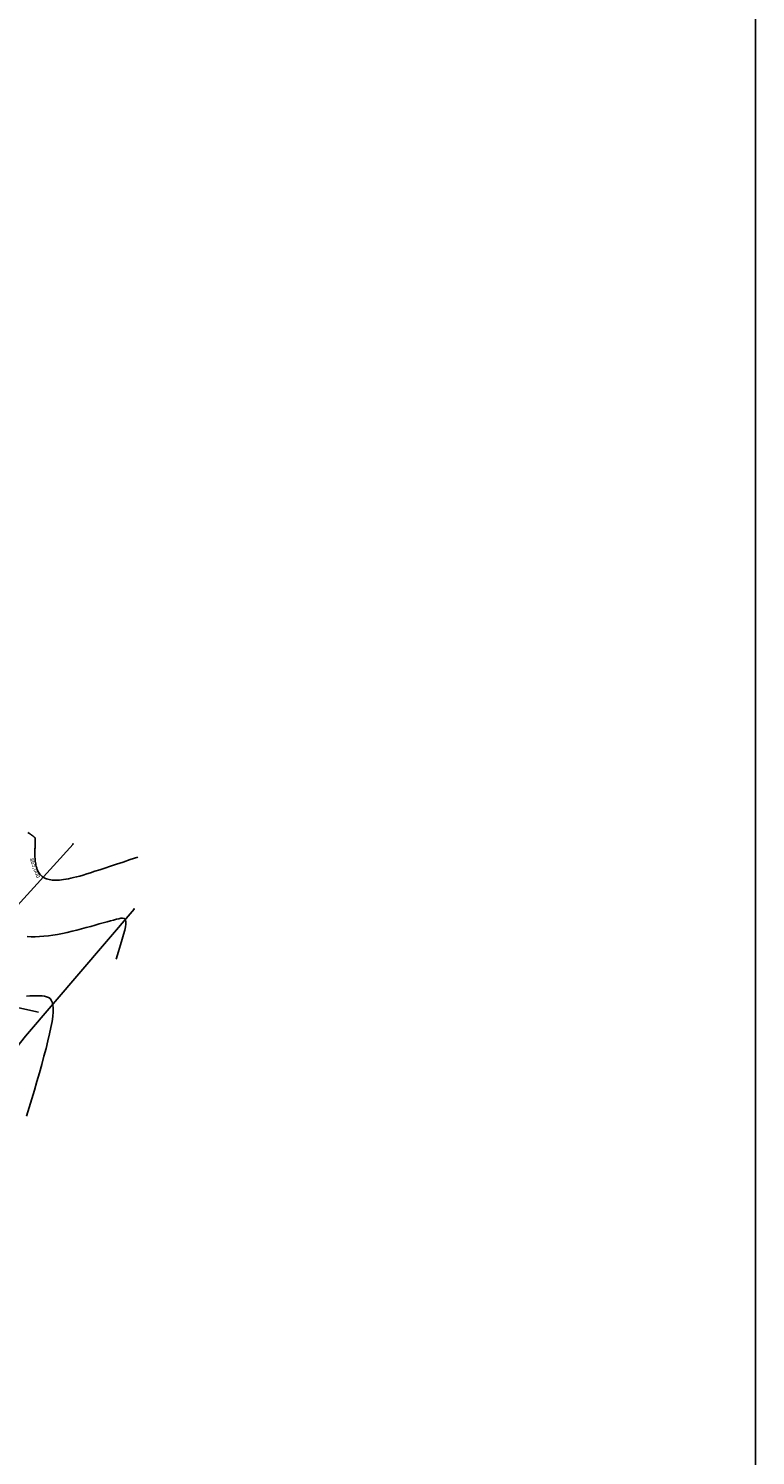
# Model space of a CAD drawing. Units: metres. Extents: x 7944 to 9393, y 286 to 3518.
# Drawn here: x 9341 to 9393, y 362 to 464 of the extents above; entities that cross this region are included whole.
import ezdxf
from ezdxf.enums import TextEntityAlignment as Align

# ---------------------------------------------------------------- set-up
doc = ezdxf.new("R2010")
doc.units = ezdxf.units.M
doc.header["$MEASUREMENT"] = 0
doc.linetypes.add('DASHED2', pattern=[9.525, 6.35, -3.175])
doc.layers.add('02_Guias e Sarjetas', color=1, linetype='Continuous', lineweight=25)

# ---------------------------------------------------------------- blocks, each defined once
blk = doc.blocks.new('mapa_topogr')
at = {"color": 7, "linetype": 'Continuous'}
for points in [[(9341.96, 364.7), (9342.21, 364.71), (9342.46, 364.72), (9342.68, 364.73), (9342.89, 364.73), (9343.08, 364.72), (9343.25, 364.7), (9343.4, 364.66), (9343.53, 364.6), (9343.64, 364.52), (9343.73, 364.4), (9343.8, 364.26), (9343.84, 364.07), (9343.86, 363.85), (9343.86, 363.58), (9343.83, 363.26), (9343.78, 362.89), (9343.7, 362.47), (9343.61, 362.01), (9343.49, 361.51), (9343.36, 360.98), (9343.21, 360.42), (9343.05, 359.84), (9342.89, 359.24), (9342.71, 358.63), (9342.53, 358.01), (9342.34, 357.39), (9342.15, 356.77), (9341.96, 356.15)], [(9342, 368.94), (9342.29, 368.93), (9342.58, 368.93), (9342.88, 368.94), (9343.2, 368.97), (9343.52, 369), (9343.85, 369.05), (9344.18, 369.1), (9344.52, 369.17), (9344.86, 369.24), (9345.21, 369.32), (9345.55, 369.4), (9345.88, 369.49), (9346.22, 369.58), (9346.54, 369.66), (9346.85, 369.75), (9347.15, 369.84), (9347.43, 369.92), (9347.7, 369.99), (9347.94, 370.06), (9348.17, 370.12), (9348.37, 370.17), (9348.54, 370.21), (9348.69, 370.24), (9348.81, 370.24), (9348.91, 370.22), (9348.98, 370.18), (9349.02, 370.1), (9349.04, 369.98), (9349.04, 369.83), (9349.01, 369.64), (9348.96, 369.4), (9348.88, 369.1), (9348.78, 368.75), (9348.66, 368.35), (9348.52, 367.87), (9348.35, 367.34)], [(9320.68, 377.36), (9325.16, 373.98), (9331, 368.86), (9336.14, 365.48), (9345.28, 375.53)], [(9342.06, 376.35), (9342.13, 376.31), (9342.17, 376.28), (9342.21, 376.26), (9342.23, 376.24), (9342.26, 376.23), (9342.28, 376.21), (9342.3, 376.19), (9342.32, 376.18), (9342.34, 376.16), (9342.36, 376.15), (9342.38, 376.13), (9342.41, 376.12), (9342.42, 376.1), (9342.44, 376.09), (9342.46, 376.07), (9342.48, 376.06), (9342.49, 376.04), (9342.51, 376.03), (9342.52, 376.02), (9342.53, 376.01), (9342.54, 376), (9342.55, 375.99), (9342.56, 375.98), (9342.57, 375.98), (9342.57, 375.97), (9342.58, 375.97), (9342.58, 375.96), (9342.58, 375.96), (9342.59, 375.95), (9342.59, 375.95), (9342.59, 375.95), (9342.59, 375.95), (9342.59, 375.94), (9342.59, 375.94), (9342.59, 375.94), (9342.59, 375.94), (9342.59, 375.93), (9342.59, 375.93), (9342.59, 375.93), (9342.59, 375.92), (9342.59, 375.91), (9342.59, 375.9), (9342.59, 375.88), (9342.59, 375.86), (9342.59, 375.84), (9342.59, 375.81), (9342.59, 375.77), (9342.59, 375.73), (9342.59, 375.68), (9342.59, 375.63), (9342.58, 375.57), (9342.58, 375.5), (9342.57, 375.43), (9342.57, 375.35), (9342.57, 375.27), (9342.56, 375.18), (9342.56, 375.09), (9342.56, 374.99), (9342.56, 374.9), (9342.56, 374.8), (9342.56, 374.7), (9342.56, 374.6), (9342.57, 374.5), (9342.58, 374.4), (9342.59, 374.3), (9342.6, 374.21), (9342.62, 374.11), (9342.64, 374.02), (9342.66, 373.93), (9342.69, 373.84), (9342.71, 373.76), (9342.75, 373.68), (9342.78, 373.6), (9342.82, 373.53), (9342.87, 373.46), (9342.92, 373.39), (9342.97, 373.33), (9343.03, 373.27), (9343.09, 373.22), (9343.16, 373.17), (9343.23, 373.12), (9343.31, 373.08), (9343.4, 373.05), (9343.49, 373.02), (9343.58, 373), (9343.69, 372.98), (9343.8, 372.96), (9343.91, 372.95), (9344.04, 372.95), (9344.17, 372.95), (9344.31, 372.96), (9344.45, 372.98), (9344.61, 373), (9344.77, 373.02), (9344.95, 373.06), (9345.13, 373.09), (9345.32, 373.14), (9345.53, 373.19), (9345.75, 373.25), (9345.99, 373.32), (9346.25, 373.4), (9346.53, 373.49), (9346.84, 373.59), (9347.18, 373.69), (9347.54, 373.81), (9347.94, 373.95), (9348.37, 374.09), (9348.84, 374.25), (9349.35, 374.42), (9349.89, 374.6)]]:
    blk.add_lwpolyline(points, dxfattribs=at)
for points in [[(9331, 368.86), (9336.14, 365.48), (9345.28, 375.53)], [(9349.62, 370.9), (9341.89, 361.85), (9332.59, 350.04), (9323.85, 342.03), (9312.47, 343.02), (9324.57, 351.65), (9327.71, 360.28), (9326.93, 365.52), (9322.4, 369.2)]]:
    blk.add_lwpolyline(points)
at = {"color": 5, "linetype": 'DASHED2'}
blk.add_lwpolyline([(9322.61, 368.03), (9342.81, 363.56)], dxfattribs=at)
for p in [(9345.28, 375.53, 865.2), (9349.62, 370.9, 864.72)]:
    blk.add_point(p)
at = {"linetype": 'Continuous'}
blk.add_text('865,000', height=0.3, rotation=290.5973, dxfattribs=at).set_placement((9342.43, 373.78), align=Align.CENTER)

msp = doc.modelspace()

# ---------------------------------------------------------------- linework, layer by layer
msp.add_line((9392.999, 3287.473), (9392.999, 287.473))

# ---------------------------------------------------------------- block references
at = {"layer": '02_Guias e Sarjetas'}
msp.add_blockref('mapa_topogr', (-0.872, 30.374), dxfattribs=at)

doc.saveas('drawing.dxf')
